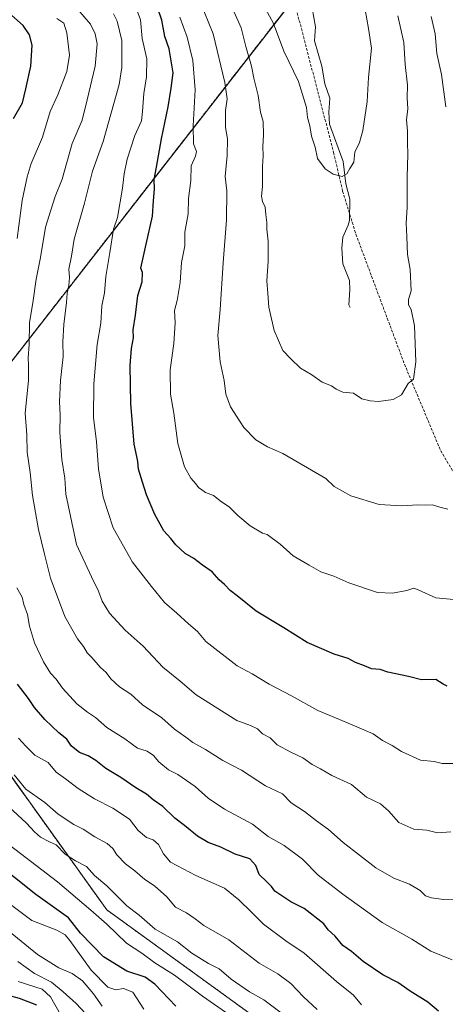
# Model space of a CAD drawing. Units: metres. Extents: x 556319 to 559753, y 4724049 to 4726377.
# Drawn here: x 557985 to 558142, y 4724841 to 4725203 of the extents above; entities that cross this region are included whole.
import ezdxf

# ---------------------------------------------------------------- set-up
doc = ezdxf.new("R2010")
doc.units = ezdxf.units.M
doc.header["$MEASUREMENT"] = 0
doc.linetypes.add('TRAZOS', pattern=[0.75, 0.5, -0.25])
doc.linetypes.add('TRAZOSX2', pattern=[1.5, 1, -0.5])
for name, color, linetype, lineweight in [('Arbolado forestal', 92, 'TRAZOS', 0), ('Arbolado forestal CxS', 92, 'Continuous', 0), ('Corriente natural lineal', 142, 'Continuous', 13), ('Curva de nivel maestra', 36, 'Continuous', 30), ('Curva de nivel normal', 36, 'Continuous', 0), ('Senda', 19, 'TRAZOSX2', 0)]:
    doc.layers.add(name, color=color, linetype=linetype, lineweight=lineweight)

# ---------------------------------------------------------------- blocks, each defined once
blk = doc.blocks.new('*U151')
at = {"layer": 'Arbolado forestal CxS', "color": 92, "linetype": 'Continuous', "lineweight": 0}
blk.add_polyline3d([(558149.34, 4725246.86, 575.49), (558140.61, 4725279.24, 577.87), (558123.78, 4725304.49, 579.05), (558101.9, 4725309.54, 571.22), (558086.85, 4725308.6, 564.85), (558074.98, 4725307.85, 558.94), (558048.05, 4725299.44, 547.37), (558073.29, 4725260.73, 549.34), (558089.9, 4725215.28, 551.72), (557966.39, 4725056.82, 598.65), (557944.85, 4725014.91, 610.6), (557946.11, 4724986.39, 612.51), (557966.31, 4724946.63, 609.93), (558017.4, 4724875.5, 617.9), (558133.87, 4724791.18, 612.78)], dxfattribs=at)
blk = doc.blocks.new('*U164')
at = {"layer": 'Curva de nivel normal', "color": 36, "linetype": 'Continuous', "lineweight": 0}
for points in [[(558144.48, 4724857.18, 595), (558136.7, 4724860.35, 595), (558129.7, 4724864.72, 595), (558118.79, 4724870.87, 595), (558104.33, 4724881.32, 595), (558095.14, 4724888.24, 595), (558089.37, 4724894.11, 595), (558082.73, 4724899.23, 595), (558076.8, 4724902.54, 595), (558070.98, 4724907.03, 595), (558060.73, 4724912.5, 595), (558054.67, 4724916.54, 595), (558049.87, 4724920.9, 595), (558043.54, 4724925.32, 595), (558040.13, 4724927.06, 595), (558036.56, 4724929.93, 595), (558034.58, 4724932.28, 595), (558032.28, 4724933.87, 595), (558028.73, 4724935.01, 595), (558024.06, 4724938.43, 595), (558017.34, 4724942.64, 595), (558013.22, 4724946.26, 595), (558010.22, 4724948.18, 595), (558006.36, 4724951.31, 595), (558001.08, 4724957.04, 595), (557998.7, 4724960.32, 595), (557996.65, 4724962.6, 595), (557994.12, 4724966.74, 595), (557990.83, 4724973.77, 595), (557988.96, 4724979.91, 595), (557988.22, 4724984.18, 595), (557986.87, 4724987.84, 595), (557986.21, 4724990.48, 595), (557984.31, 4724993.91, 595)], [(557984.41, 4725122.43, 595), (557986.23, 4725136.41, 595), (557988.11, 4725145.07, 595), (557989.51, 4725149.98, 595), (557993.7, 4725159.68, 595), (557996.56, 4725169.09, 595), (557999.41, 4725175.23, 595), (558002.63, 4725183.88, 595), (558003.6, 4725189.89, 595), (558002.73, 4725198.12, 595), (558001.55, 4725201.58, 595), (557999.03, 4725203.33, 595)]]:
    blk.add_polyline3d(points, dxfattribs=at)
blk = doc.blocks.new('*U169')
at = {"layer": 'Curva de nivel normal', "color": 36, "linetype": 'Continuous', "lineweight": 0}
blk.add_polyline3d([(558000.33, 4724837.07, 645), (557996.72, 4724843.58, 645), (557993.62, 4724846.35, 645), (557984.78, 4724849.22, 645)], dxfattribs=at)
blk = doc.blocks.new('*U172')
at = {"layer": 'Curva de nivel normal', "color": 36, "linetype": 'Continuous', "lineweight": 0}
blk.add_polyline3d([(557976.85, 4724881.14, 630), (557989.84, 4724871.63, 630), (557999.02, 4724868.05, 630), (558002.1, 4724866.31, 630), (558003.77, 4724864.28, 630), (558011.61, 4724853.33, 630), (558017.72, 4724847.06, 630), (558020.66, 4724846.06, 630), (558023.5, 4724846.64, 630), (558026.94, 4724845.2, 630), (558031.07, 4724838.95, 630)], dxfattribs=at)
blk = doc.blocks.new('*U173')
at = {"layer": 'Curva de nivel normal', "color": 36, "linetype": 'Continuous', "lineweight": 0}
blk.add_polyline3d([(558065.88, 4724834.53, 620), (558052.67, 4724843.78, 620), (558042.28, 4724851.46, 620), (558035.08, 4724856.08, 620), (558030.32, 4724859.55, 620), (558024.65, 4724863.3, 620), (558017.34, 4724870.26, 620), (558011.53, 4724875.37, 620), (557999.25, 4724885.82, 620), (557977.64, 4724902.23, 620)], dxfattribs=at)
blk = doc.blocks.new('*U176')
at = {"layer": 'Curva de nivel normal', "color": 36, "linetype": 'Continuous', "lineweight": 0}
blk.add_polyline3d([(558015.69, 4724840.1, 635), (558012.45, 4724844.62, 635), (558008.44, 4724849.35, 635), (558004.68, 4724852.08, 635), (557999.69, 4724854.24, 635), (557991.82, 4724859.06, 635), (557981.22, 4724867.74, 635)], dxfattribs=at)
blk = doc.blocks.new('*U178')
at = {"layer": 'Curva de nivel normal', "color": 36, "linetype": 'Continuous', "lineweight": 0}
blk.add_polyline3d([(557979.42, 4724915.11, 615), (557987.78, 4724907.4, 615), (557990.74, 4724904.17, 615), (557992.97, 4724902.26, 615), (557996.24, 4724900.54, 615), (557998.8, 4724899.39, 615), (558002.09, 4724896.04, 615), (558005.9, 4724893.53, 615), (558009.88, 4724891.45, 615), (558012.83, 4724888.11, 615), (558017.44, 4724884.29, 615), (558024.81, 4724877.02, 615), (558029.24, 4724873.55, 615), (558035.25, 4724868.46, 615), (558043.47, 4724863.73, 615), (558048.75, 4724859.64, 615), (558054.84, 4724855.84, 615), (558058.72, 4724853.79, 615), (558063.21, 4724850.07, 615), (558069.87, 4724845.36, 615), (558075.21, 4724842.42, 615), (558081.54, 4724837.66, 615)], dxfattribs=at)
blk = doc.blocks.new('*U182')
at = {"layer": 'Curva de nivel normal', "color": 36, "linetype": 'Continuous', "lineweight": 0}
blk.add_polyline3d([(558016.36, 4724830, 640), (558006.11, 4724841.09, 640), (558001.36, 4724845.34, 640), (557997.06, 4724848.95, 640), (557990.79, 4724852.1, 640), (557984.59, 4724856.47, 640)], dxfattribs=at)
blk = doc.blocks.new('*U183')
at = {"layer": 'Curva de nivel normal', "color": 36, "linetype": 'Continuous', "lineweight": 0}
blk.add_polyline3d([(557983.33, 4724925.2, 610), (557987.58, 4724919.86, 610), (557994.6, 4724914.94, 610), (557999.47, 4724910.76, 610), (558005.3, 4724906.94, 610), (558008.7, 4724905.17, 610), (558013, 4724902.34, 610), (558017.56, 4724899.95, 610), (558019.62, 4724898.11, 610), (558021.02, 4724895.78, 610), (558024.26, 4724892.38, 610), (558027.71, 4724889.82, 610), (558031.35, 4724886.62, 610), (558034.94, 4724884.3, 610), (558039.47, 4724880.27, 610), (558042.72, 4724876.47, 610), (558046.71, 4724874.4, 610), (558049.97, 4724872.25, 610), (558053.16, 4724869.76, 610), (558062.36, 4724864.54, 610), (558073.45, 4724855.96, 610), (558080.33, 4724852.03, 610), (558085.14, 4724848.46, 610), (558089.81, 4724843.46, 610), (558094.83, 4724838.86, 610)], dxfattribs=at)
blk = doc.blocks.new('*U192')
at = {"layer": 'Curva de nivel normal', "color": 36, "linetype": 'Continuous', "lineweight": 0}
blk.add_polyline3d([(558111.14, 4724840.53, 605), (558108.25, 4724844.18, 605), (558101.91, 4724849.11, 605), (558090.06, 4724859.53, 605), (558083.29, 4724864.08, 605), (558075.09, 4724870.28, 605), (558070.71, 4724874.66, 605), (558066.03, 4724879.19, 605), (558060.73, 4724883.47, 605), (558050.21, 4724888.11, 605), (558040.83, 4724893.11, 605), (558038.32, 4724896.06, 605), (558036.44, 4724899.6, 605), (558034.48, 4724901.21, 605), (558032.01, 4724902.17, 605), (558028.97, 4724904.73, 605), (558025.75, 4724908.89, 605), (558019.56, 4724912.97, 605), (558012.8, 4724916.34, 605), (558006.8, 4724920.18, 605), (558002.16, 4724923.76, 605), (557998.77, 4724926.14, 605), (557995.79, 4724929.66, 605), (557990.92, 4724932.41, 605), (557987.6, 4724935.68, 605), (557984.89, 4724938.7, 605)], dxfattribs=at)
blk = doc.blocks.new('*U195')
at = {"layer": 'Curva de nivel maestra', "color": 36, "linetype": 'Continuous', "lineweight": 30}
blk.add_polyline3d([(557991.61, 4724840.47, 650), (557985.21, 4724842.95, 650), (557976.09, 4724845.39, 650), (557964.31, 4724852.94, 650), (557957.46, 4724860.79, 650), (557956.88, 4724861.4, 650), (557951.94, 4724865.97, 650), (557942.53, 4724884.12, 650), (557940.87, 4724886.35, 650), (557938.44, 4724887.61, 650), (557933.07, 4724889.29, 650), (557928.87, 4724891.56, 650), (557927.45, 4724891.89, 650), (557926.34, 4724891.46, 650), (557922.53, 4724887.37, 650), (557920.94, 4724886.43, 650), (557905.85, 4724883.49, 650), (557904.28, 4724882.42, 650), (557903.06, 4724880.97, 650), (557892.31, 4724864.89, 650), (557891.9, 4724862.57, 650), (557891.91, 4724853.28, 650), (557890.61, 4724842.07, 650), (557889.55, 4724836.82, 650)], dxfattribs=at)
blk = doc.blocks.new('*U198')
at = {"layer": 'Curva de nivel maestra', "color": 36, "linetype": 'Continuous', "lineweight": 30}
for points in [[(558139.46, 4724838.3, 600), (558135.55, 4724841.56, 600), (558129.11, 4724845.62, 600), (558124.54, 4724848.75, 600), (558118.96, 4724851.6, 600), (558111.78, 4724856.55, 600), (558107.5, 4724860.16, 600), (558104.24, 4724862.4, 600), (558101.48, 4724865.8, 600), (558098.92, 4724868.19, 600), (558097.26, 4724870.34, 600), (558090.06, 4724876.05, 600), (558085.16, 4724878.48, 600), (558079.22, 4724882.33, 600), (558078.03, 4724884.13, 600), (558076.22, 4724885.99, 600), (558073.5, 4724888.46, 600), (558072.31, 4724891.87, 600), (558070.03, 4724894.24, 600), (558064.69, 4724895.94, 600), (558059.31, 4724898.52, 600), (558054.75, 4724900.27, 600), (558050.76, 4724902.66, 600), (558045.96, 4724906.5, 600), (558042.42, 4724909.2, 600), (558037.98, 4724913.51, 600), (558034.5, 4724915.97, 600), (558031.97, 4724918.09, 600), (558028.02, 4724920.42, 600), (558022.51, 4724924.25, 600), (558016.99, 4724927.48, 600), (558013.31, 4724930.47, 600), (558010.5, 4724932.13, 600), (558007.38, 4724933.33, 600), (558004.42, 4724935.71, 600), (558002.72, 4724938.34, 600), (557999.71, 4724940.67, 600), (557994.52, 4724945.51, 600), (557990.8, 4724949.89, 600), (557988.61, 4724953.26, 600), (557984.52, 4724958.46, 600)], [(557983.01, 4725166.6, 600), (557986.37, 4725172.28, 600), (557987.54, 4725177.44, 600), (557989.36, 4725185.83, 600), (557989.9, 4725193.57, 600), (557988.88, 4725197.4, 600), (557986.56, 4725200.81, 600), (557980.22, 4725206.36, 600)]]:
    blk.add_polyline3d(points, dxfattribs=at)
blk = doc.blocks.new('*U200')
at = {"layer": 'Curva de nivel maestra', "color": 36, "linetype": 'Continuous', "lineweight": 30}
blk.add_polyline3d([(558042.76, 4724840.07, 625), (558035.12, 4724848.16, 625), (558031.5, 4724850.74, 625), (558024.72, 4724852.94, 625), (558016.22, 4724858.24, 625), (558007.74, 4724866.89, 625), (558003.3, 4724872.59, 625), (557991.25, 4724881.13, 625), (557968.22, 4724899.39, 625)], dxfattribs=at)

msp = doc.modelspace()

# ---------------------------------------------------------------- linework, layer by layer
at = {"layer": 'Arbolado forestal', "color": 92, "linetype": 'TRAZOS', "lineweight": 0}
msp.add_polyline3d([(558149.34, 4725246.86, 575.49), (558140.61, 4725279.24, 577.87), (558123.78, 4725304.49, 579.05), (558101.9, 4725309.54, 571.22), (558086.85, 4725308.6, 564.85), (558074.98, 4725307.85, 558.94), (558048.05, 4725299.44, 547.37), (558073.29, 4725260.73, 549.34), (558085.89, 4725226.26, 550.94), (558089.9, 4725215.28, 551.72), (558086.19, 4725210.52, 551.97), (557966.39, 4725056.82, 598.65), (557944.85, 4725014.91, 610.6), (557946.11, 4724986.39, 612.51), (557966.31, 4724946.63, 609.93), (558017.4, 4724875.5, 617.9), (558129.3, 4724794.5, 612.99)], dxfattribs=at)
msp.add_polyline3d([(558149.34, 4725246.86, 575.49), (558140.61, 4725279.24, 577.87), (558123.78, 4725304.49, 579.05), (558101.9, 4725309.54, 571.22), (558086.85, 4725308.6, 564.85), (558074.98, 4725307.85, 558.94), (558048.05, 4725299.44, 547.37), (558073.29, 4725260.73, 549.34), (558085.89, 4725226.26, 550.94), (558089.9, 4725215.28, 551.72), (558086.19, 4725210.52, 551.97), (557966.39, 4725056.82, 598.65), (557944.85, 4725014.91, 610.6), (557946.11, 4724986.39, 612.51), (557966.31, 4724946.63, 609.93), (558017.4, 4724875.5, 617.9), (558129.3, 4724794.5, 612.99)], dxfattribs=at)
at = {"layer": 'Arbolado forestal CxS', "color": 92, "linetype": 'Continuous', "lineweight": 0}
msp.add_polyline3d([(558133.87, 4724791.18, 612.78), (558017.4, 4724875.5, 617.9), (557966.31, 4724946.63, 609.93), (557946.11, 4724986.39, 612.51), (557944.85, 4725014.91, 610.6), (557966.39, 4725056.82, 598.65), (558089.9, 4725215.28, 551.72), (558073.29, 4725260.73, 549.34), (558048.05, 4725299.44, 547.37), (558074.98, 4725307.85, 558.94), (558086.85, 4725308.6, 564.85), (558101.9, 4725309.54, 571.22), (558123.78, 4725304.49, 579.05), (558140.61, 4725279.24, 577.87), (558149.34, 4725246.86, 575.49)], dxfattribs=at)
at = {"layer": 'Corriente natural lineal', "color": 142, "linetype": 'Continuous', "lineweight": 13}
msp.add_polyline3d([(558107, 4725097, 557.41), (558106.52, 4725097.98, 557.39), (558106.89, 4725103.59, 557.04), (558106.68, 4725106.93, 556.82), (558104.29, 4725113.07, 556.56), (558103.95, 4725118.93, 556.16), (558104.25, 4725122.98, 556), (558106.26, 4725127.31, 555.83), (558106.71, 4725129.11, 555.77), (558106.8, 4725136.87, 555.43), (558105.42, 4725142.49, 555.23), (558104.4, 4725150.75, 554.75), (558099.36, 4725164.51, 554.14), (558099.1, 4725168.89, 553.94), (558099.54, 4725174.03, 553.59), (558097.7, 4725179.28, 553.36), (558096.58, 4725185.82, 553.11), (558093.88, 4725195.14, 552.77), (558094.2, 4725200.29, 552.47), (558092.43, 4725210.74, 551.92)], dxfattribs=at)
at = {"layer": 'Curva de nivel maestra', "color": 36, "linetype": 'Continuous', "lineweight": 30}
msp.add_polyline3d([(558142.67, 4724957.83, 575), (558141.25, 4724958.56, 575), (558138.56, 4724960.29, 575), (558133.19, 4724960.09, 575), (558128.4, 4724961.28, 575), (558120.9, 4724962.89, 575), (558117.99, 4724963.96, 575), (558114.86, 4724964.11, 575), (558112.21, 4724965.3, 575), (558108.92, 4724966.44, 575), (558106.21, 4724967.98, 575), (558101.13, 4724969.61, 575), (558091.09, 4724973.85, 575), (558082.61, 4724979.24, 575), (558072.41, 4724985.36, 575), (558065.42, 4724991.04, 575), (558062.82, 4724992.99, 575), (558060.66, 4724995.15, 575), (558058.72, 4724996.88, 575), (558056.2, 4724999.82, 575), (558052.67, 4725002.29, 575), (558049.47, 4725004.79, 575), (558046.2, 4725006.63, 575), (558042.84, 4725009.73, 575), (558040.9, 4725012.14, 575), (558038.39, 4725014.91, 575), (558035.03, 4725020.97, 575), (558031.94, 4725028.21, 575), (558030.56, 4725032.84, 575), (558029, 4725037.6, 575), (558028.78, 4725040.36, 575), (558028.5, 4725042.2, 575), (558027.42, 4725046.82, 575), (558026.22, 4725061.7, 575), (558025.96, 4725075.68, 575), (558026.48, 4725082.03, 575), (558027.24, 4725085.85, 575), (558027.15, 4725088.9, 575), (558028.01, 4725094.27, 575), (558028.84, 4725101.41, 575), (558030.39, 4725106.47, 575), (558030.57, 4725109.96, 575), (558029.9, 4725111.49, 575), (558031.86, 4725120.29, 575), (558034.2, 4725130.7, 575), (558034.63, 4725136.24, 575), (558034.96, 4725140.55, 575), (558034.83, 4725144.08, 575), (558035.72, 4725148.63, 575), (558037.53, 4725159.11, 575), (558040, 4725170.86, 575), (558041.08, 4725177.78, 575), (558041.79, 4725183.41, 575), (558040.3, 4725192.24, 575), (558038.71, 4725196.73, 575), (558037.67, 4725202.79, 575), (558034.68, 4725211.45, 575)], dxfattribs=at)
at = {"layer": 'Curva de nivel normal', "color": 36, "linetype": 'Continuous', "lineweight": 0}
for points in [[(558142.91, 4725022.86, 565), (558139.97, 4725023.6, 565), (558137.24, 4725024.52, 565), (558134.65, 4725024.3, 565), (558131.84, 4725024.49, 565), (558126.06, 4725024.12, 565), (558117.69, 4725024.65, 565), (558107.24, 4725027.74, 565), (558101.13, 4725031.23, 565), (558097.98, 4725034.19, 565), (558082.22, 4725043.4, 565), (558076.52, 4725045.81, 565), (558072.19, 4725048.34, 565), (558067.89, 4725052.91, 565), (558062.95, 4725060.56, 565), (558061.26, 4725065.16, 565), (558060.57, 4725070.26, 565), (558059.14, 4725077.04, 565), (558058.32, 4725086.73, 565), (558059.14, 4725096.37, 565), (558060.17, 4725113.47, 565), (558061.5, 4725129.36, 565), (558061.61, 4725140, 565), (558060.96, 4725145.24, 565), (558061.71, 4725152.97, 565), (558061.83, 4725159.09, 565), (558061.08, 4725163.29, 565), (558061.04, 4725169.52, 565), (558061.72, 4725173.8, 565), (558060.89, 4725179.76, 565), (558056.51, 4725197.66, 565), (558051.77, 4725209.45, 565)], [(558124.52, 4725204.34, 560), (558126.7, 4725194.5, 560), (558127.26, 4725186.43, 560), (558128.06, 4725178.87, 560), (558127.99, 4725174.13, 560), (558128.19, 4725170.13, 560), (558127.74, 4725166.13, 560), (558128.08, 4725162.03, 560), (558128.09, 4725157.73, 560), (558128.26, 4725153.32, 560), (558127.97, 4725145.12, 560), (558127.95, 4725133.8, 560), (558127.59, 4725128.05, 560), (558127.86, 4725123.13, 560), (558128.06, 4725116.52, 560), (558129.03, 4725111, 560), (558129.39, 4725103.24, 560), (558128.41, 4725100.02, 560), (558128.43, 4725098.04, 560), (558129.43, 4725096.38, 560), (558130.65, 4725090.26, 560), (558131.21, 4725077.1, 560), (558130.33, 4725070.75, 560), (558128.33, 4725069.09, 560), (558125.91, 4725064.99, 560), (558122.78, 4725063.17, 560), (558117.37, 4725062.45, 560), (558114.31, 4725062.77, 560), (558111.33, 4725063.41, 560), (558108.22, 4725065.5, 560), (558104.31, 4725065.93, 560), (558101.78, 4725067.06, 560), (558100.14, 4725068.24, 560), (558096.64, 4725069.54, 560), (558092.86, 4725072.34, 560), (558088.69, 4725074.79, 560), (558085.12, 4725078.12, 560), (558082.24, 4725081.25, 560), (558079, 4725088.62, 560), (558077, 4725097.2, 560), (558076.71, 4725102.15, 560), (558076.24, 4725106.81, 560), (558076.73, 4725114.14, 560), (558076.75, 4725121.47, 560), (558076.3, 4725125.81, 560), (558076.34, 4725128.34, 560), (558075.92, 4725131.28, 560), (558075.67, 4725134, 560), (558074.7, 4725136.06, 560), (558074.38, 4725137.97, 560), (558074.66, 4725141.59, 560), (558074.65, 4725148.94, 560), (558074.94, 4725152.87, 560), (558074.8, 4725156.27, 560), (558075.12, 4725160.47, 560), (558074.9, 4725165.46, 560), (558073.96, 4725168.93, 560), (558073.05, 4725175, 560), (558071.49, 4725181.38, 560), (558070.71, 4725185.86, 560), (558068.52, 4725193.1, 560), (558066.79, 4725199.9, 560), (558061.7, 4725211.58, 560)], [(558112.47, 4725206.51, 555), (558113.71, 4725199.72, 555), (558114.83, 4725192.42, 555), (558113.74, 4725181.69, 555), (558113.22, 4725172.8, 555), (558111.65, 4725162.13, 555), (558110.4, 4725157.8, 555), (558108.66, 4725154.13, 555), (558108.34, 4725150.46, 555), (558106.81, 4725148.13, 555), (558105.78, 4725146.24, 555), (558104.08, 4725145.22, 555), (558100.72, 4725146.1, 555), (558097.81, 4725148.08, 555), (558094.97, 4725151.91, 555), (558094.15, 4725156.08, 555), (558092.77, 4725160.08, 555), (558092.1, 4725163.87, 555), (558091.26, 4725166.9, 555), (558090.86, 4725170.61, 555), (558087.92, 4725180.16, 555), (558082.52, 4725191.38, 555), (558078.77, 4725201.5, 555), (558073.54, 4725211.12, 555)], [(558145.54, 4724879.19, 590), (558141.32, 4724879.32, 590), (558136.9, 4724879.9, 590), (558134.73, 4724880.72, 590), (558132.7, 4724882.68, 590), (558128.86, 4724885.01, 590), (558123.01, 4724887.19, 590), (558116.46, 4724891.02, 590), (558104.42, 4724900.25, 590), (558099.04, 4724905.02, 590), (558094.62, 4724908.23, 590), (558090.19, 4724911.74, 590), (558085.26, 4724914.91, 590), (558082.1, 4724918.17, 590), (558075.83, 4724921.14, 590), (558066.92, 4724926.9, 590), (558060.16, 4724930.47, 590), (558053.7, 4724934.49, 590), (558049.1, 4724937.04, 590), (558046.53, 4724938.98, 590), (558042.31, 4724941.91, 590), (558037.62, 4724946.14, 590), (558030.5, 4724950.93, 590), (558026.25, 4724954.85, 590), (558022.05, 4724957.58, 590), (558018.88, 4724960.51, 590), (558017.17, 4724962.76, 590), (558014.94, 4724964.78, 590), (558011.85, 4724968.36, 590), (558010.14, 4724970.1, 590), (558008.82, 4724972.33, 590), (558006.64, 4724975.16, 590), (558001.92, 4724983.44, 590), (557996.63, 4724997.54, 590), (557994.5, 4725006.35, 590), (557992.2, 4725015.35, 590), (557990.08, 4725027.92, 590), (557989.22, 4725036.34, 590), (557988.02, 4725043.82, 590), (557987.94, 4725050.22, 590), (557987.37, 4725058.17, 590), (557988.62, 4725070.21, 590), (557988.57, 4725075.89, 590), (557988.47, 4725078.55, 590), (557988.79, 4725083.42, 590), (557988.95, 4725091.54, 590), (557990.1, 4725098.81, 590), (557991.42, 4725107.47, 590), (557993.03, 4725115.47, 590), (557994.8, 4725126.56, 590), (557996.84, 4725132.82, 590), (557998.35, 4725137.88, 590), (558000.94, 4725144.28, 590), (558004.66, 4725157.41, 590), (558008.37, 4725165.95, 590), (558010.14, 4725173.46, 590), (558013.15, 4725185.79, 590), (558013.81, 4725194, 590), (558013.05, 4725197.76, 590), (558011.41, 4725201.25, 590), (558006.77, 4725206.68, 590)], [(558144.06, 4724904.23, 585), (558139.1, 4724903.84, 585), (558135.22, 4724904.8, 585), (558130.37, 4724905.16, 585), (558124.92, 4724907.69, 585), (558121.14, 4724911.97, 585), (558118.14, 4724914.45, 585), (558112.94, 4724916.99, 585), (558107.41, 4724921.66, 585), (558100.2, 4724924.91, 585), (558096.01, 4724927.33, 585), (558092.96, 4724928.94, 585), (558089.6, 4724931.46, 585), (558085.12, 4724933.45, 585), (558080.08, 4724936.2, 585), (558077.47, 4724938.77, 585), (558074.73, 4724940.28, 585), (558072.86, 4724942.03, 585), (558070.26, 4724943.33, 585), (558065.29, 4724945.13, 585), (558050.3, 4724954.59, 585), (558044.34, 4724959.63, 585), (558037.98, 4724964.8, 585), (558030.78, 4724972.52, 585), (558024.2, 4724978.34, 585), (558018.34, 4724984.62, 585), (558015.62, 4724989.02, 585), (558014.31, 4724992.72, 585), (558011.71, 4724997.94, 585), (558006.28, 4725009.89, 585), (558002.28, 4725028.4, 585), (558001.9, 4725034.23, 585), (558000.84, 4725041.09, 585), (558000.06, 4725051.12, 585), (558000.19, 4725057.58, 585), (558000.03, 4725062.3, 585), (558000.4, 4725070.16, 585), (558001.29, 4725079.09, 585), (558001.18, 4725084.48, 585), (558001.56, 4725090.84, 585), (558002.5, 4725098.95, 585), (558002.75, 4725102.36, 585), (558003.47, 4725105.19, 585), (558003.64, 4725108.07, 585), (558003.43, 4725111.14, 585), (558004.34, 4725115.9, 585), (558005.4, 4725122.2, 585), (558009.17, 4725135.48, 585), (558012.14, 4725147.26, 585), (558016.08, 4725158.09, 585), (558021.92, 4725179.02, 585), (558022.87, 4725185.33, 585), (558022.88, 4725195.2, 585), (558021.21, 4725202.36, 585), (558019.84, 4725205.01, 585)], [(558144.86, 4724929.32, 580), (558140.86, 4724929.3, 580), (558137.85, 4724930.05, 580), (558132.88, 4724930.54, 580), (558125.86, 4724933.81, 580), (558122.5, 4724935.95, 580), (558118.9, 4724937.74, 580), (558115.44, 4724940.3, 580), (558108.54, 4724943.18, 580), (558103.08, 4724945.57, 580), (558095.1, 4724948.8, 580), (558085.4, 4724954.22, 580), (558077.16, 4724958.55, 580), (558070.88, 4724962.26, 580), (558065.38, 4724965.27, 580), (558053.86, 4724974.15, 580), (558050.76, 4724977.87, 580), (558047.41, 4724980.65, 580), (558043.16, 4724984.6, 580), (558038.59, 4724988.54, 580), (558033.81, 4724994.42, 580), (558026.8, 4725003.41, 580), (558019.74, 4725016.01, 580), (558016.06, 4725027.33, 580), (558014.32, 4725037.73, 580), (558013.54, 4725047.7, 580), (558012.55, 4725056.64, 580), (558012.67, 4725068.98, 580), (558013.88, 4725083.48, 580), (558015.16, 4725091.29, 580), (558015.6, 4725097.62, 580), (558016.57, 4725102.47, 580), (558017, 4725108.47, 580), (558018.49, 4725117.31, 580), (558019.83, 4725125.89, 580), (558021.32, 4725130.14, 580), (558023.17, 4725140.98, 580), (558023.84, 4725146.19, 580), (558024.93, 4725151.56, 580), (558027.7, 4725160.3, 580), (558030.21, 4725165.66, 580), (558030.52, 4725169.13, 580), (558031.04, 4725175.73, 580), (558032.06, 4725181.91, 580), (558032.18, 4725188.52, 580), (558030.42, 4725196.05, 580), (558029.8, 4725202.81, 580), (558028.59, 4725206.19, 580)], [(558151.62, 4724989.06, 570), (558138.48, 4724990.23, 570), (558131.98, 4724993.19, 570), (558130.38, 4724993.81, 570), (558127.87, 4724992.93, 570), (558122.53, 4724991.98, 570), (558117.09, 4724992.2, 570), (558106.46, 4724995.76, 570), (558100.98, 4724998.28, 570), (558096.21, 4724999.87, 570), (558091.84, 4725002.26, 570), (558086.01, 4725005.66, 570), (558081.27, 4725009.97, 570), (558076.46, 4725013.56, 570), (558074.68, 4725014.03, 570), (558070.16, 4725016.78, 570), (558065.6, 4725020.56, 570), (558062.44, 4725023.73, 570), (558059.67, 4725025.62, 570), (558056.61, 4725027.9, 570), (558053.68, 4725028.98, 570), (558052.39, 4725030.05, 570), (558051.15, 4725030.8, 570), (558050.17, 4725032.2, 570), (558048.31, 4725034.27, 570), (558046.03, 4725038.51, 570), (558043.59, 4725047, 570), (558042.03, 4725058.18, 570), (558040.81, 4725065.12, 570), (558040.69, 4725074.16, 570), (558042.04, 4725083.81, 570), (558042.54, 4725091.47, 570), (558042.28, 4725095.92, 570), (558043.25, 4725099.6, 570), (558044.4, 4725106.21, 570), (558044.92, 4725113.63, 570), (558046.15, 4725119.76, 570), (558046.09, 4725124.81, 570), (558047.31, 4725131.56, 570), (558047.47, 4725137.16, 570), (558048.28, 4725143.77, 570), (558048.42, 4725149.16, 570), (558050.1, 4725152.72, 570), (558050.36, 4725154.41, 570), (558049.35, 4725157.22, 570), (558049.12, 4725163.9, 570), (558049.91, 4725177.13, 570), (558049.02, 4725187.88, 570), (558047, 4725196.47, 570), (558044.33, 4725203.79, 570)], [(558136.74, 4725204.06, 565), (558138.32, 4725197.77, 565), (558138.89, 4725190.45, 565), (558140.55, 4725182.79, 565), (558142.23, 4725170.8, 565)]]:
    msp.add_polyline3d(points, dxfattribs=at)
at = {"layer": 'Senda', "color": 19, "linetype": 'TRAZOSX2', "lineweight": 0}
msp.add_polyline3d([(557862.32, 4725410.94, 532.38), (557867.28, 4725401.02, 534.26), (557879.18, 4725387.79, 537.12), (557907.3, 4725366.95, 539.73), (557971.46, 4725333.22, 543.73), (558028.01, 4725302.79, 546.22), (558049.51, 4725286.92, 547.31), (558060.46, 4725272.25, 548.18), (558062.35, 4725264.7, 548.66), (558071.83, 4725249.24, 549.59), (558084.86, 4725215.62, 551.7), (558100.9, 4725154.02, 554.49), (558104.21, 4725139.86, 555.31), (558109.1, 4725123.99, 556.13), (558126.96, 4725076.2, 559.59), (558140.3, 4725044.35, 562.01), (558145.68, 4725035.31, 563.08), (558152.36, 4725031.65, 563.61), (558164.11, 4725029.11, 564.07), (558178.92, 4725028.06, 564.91), (558209.4, 4725026.99, 566.04), (558223.2, 4725024.66, 566.27), (558225.01, 4725024.5, 566.32)], dxfattribs=at)

# ---------------------------------------------------------------- block references
at = {"layer": 'Arbolado forestal CxS', "color": 92, "linetype": 'Continuous', "lineweight": 0}
msp.add_blockref('*U151', (0, 0), dxfattribs=at)
at = {"layer": 'Curva de nivel maestra', "color": 36, "linetype": 'Continuous', "lineweight": 30}
for name in ['*U198', '*U200', '*U195']:
    msp.add_blockref(name, (0, 0), dxfattribs=at)
at = {"layer": 'Curva de nivel normal', "color": 36, "linetype": 'Continuous', "lineweight": 0}
for name in ['*U164', '*U192', '*U183', '*U178', '*U173', '*U172', '*U176', '*U182', '*U169']:
    msp.add_blockref(name, (0, 0), dxfattribs=at)

doc.saveas('drawing.dxf')
